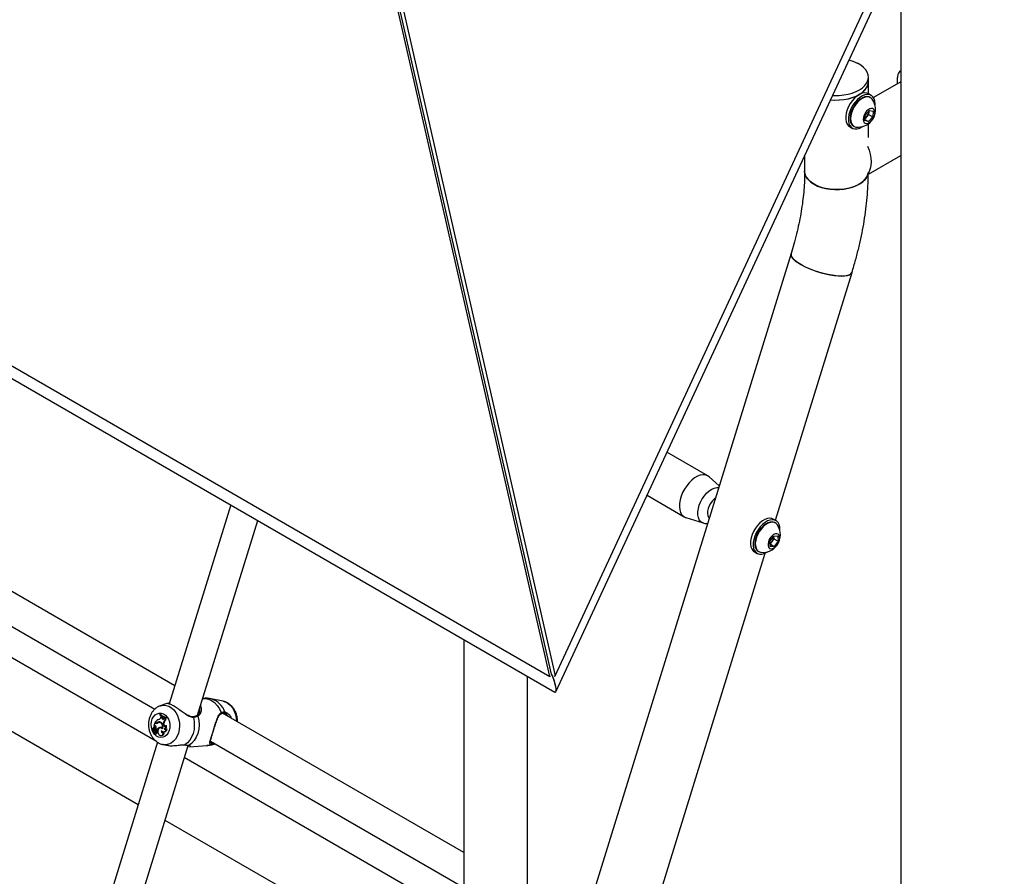
# Model space of a CAD drawing. Units: millimetres. Extents: x 0 to 42, y 0 to 29.8.
# Drawn here: x 34.6 to 35.7, y 24.3 to 25.2 of the extents above; entities that cross this region are included whole.
import ezdxf

# ---------------------------------------------------------------- set-up
doc = ezdxf.new("R2010")
doc.units = ezdxf.units.MM

msp = doc.modelspace()

# ---------------------------------------------------------------- linework, layer by layer
at = {"color": 7, "linetype": 'Continuous', "lineweight": 25}
for p, q in [((35.1728, 24.5531), (34.8142, 26.1258)), ((35.1745, 24.5556), (34.8165, 26.1253)), ((34.8197, 26.1267), (35.1783, 24.554)), ((35.1783, 24.554), (35.7995, 25.8922)), ((35.179, 24.537), (35.8069, 25.8898)), ((33.4672, 25.5244), (35.1781, 24.5367)), ((33.4758, 25.5328), (35.1728, 24.5531)), ((35.5441, 25.3148), (35.5441, 24.2014)), ((35.5097, 25.1822), (35.5097, 25.1871)), ((35.5097, 25.1696), (35.5097, 25.182)), ((35.5441, 25.1821), (35.5152, 25.1654)), ((35.5401, 25.1814), (35.5401, 25.1798)), ((35.5126, 25.1678), (35.5098, 25.1695)), ((35.5119, 25.1654), (35.5114, 25.1657)), ((35.5064, 25.1469), (35.5108, 25.1519)), ((35.5102, 25.1506), (35.51, 25.1477)), ((35.5102, 25.1506), (35.5103, 25.1513)), ((35.5103, 25.1513), (35.5102, 25.1506)), ((35.5108, 25.1519), (35.5149, 25.151)), ((35.5149, 25.151), (35.5145, 25.1452)), ((35.506, 25.1411), (35.5064, 25.1469)), ((35.51, 25.1402), (35.506, 25.1411)), ((35.5061, 25.1424), (35.51, 25.1402)), ((35.5078, 25.1452), (35.5062, 25.1433)), ((35.51, 25.1477), (35.5078, 25.1452)), ((35.51, 25.1477), (35.5145, 25.1452)), ((35.5145, 25.1452), (35.51, 25.1402)), ((35.4898, 25.1348), (35.4926, 25.1332)), ((35.4939, 25.1354), (35.4944, 25.1351)), ((35.5097, 25.1233), (35.5097, 25.1377)), ((35.4423, 25.1042), (35.4423, 25.0875)), ((35.5097, 25.0844), (35.5441, 25.1042)), ((35.5092, 25.0846), (35.5088, 25.0848)), ((35.428, 25.0005), (35.1943, 24.245)), ((35.4113, 24.7184), (35.4924, 24.9805)), ((35.3399, 24.7654), (35.2966, 24.7904)), ((35.3519, 24.7547), (35.3414, 24.7643)), ((34.776, 24.5434), (34.4021, 24.7592)), ((35.2755, 24.7448), (35.3149, 24.7221)), ((34.8351, 24.7347), (34.77, 24.5241)), ((34.3894, 24.7296), (34.7548, 24.5187)), ((35.3166, 24.7214), (35.3349, 24.7155)), ((34.7564, 24.4844), (34.3617, 24.7123)), ((34.7998, 24.5123), (34.8636, 24.7183)), ((35.4119, 24.718), (35.4091, 24.7197)), ((35.4112, 24.7156), (35.4107, 24.7159)), ((35.4053, 24.6961), (35.4093, 24.7016)), ((35.4093, 24.7016), (35.4138, 24.7018)), ((35.4095, 24.7016), (35.4097, 24.6989)), ((35.4095, 24.7016), (35.4095, 24.7016)), ((35.4138, 24.7018), (35.4141, 24.6963)), ((35.4057, 24.6907), (35.4053, 24.6961)), ((35.4057, 24.6934), (35.4055, 24.6933)), ((35.4077, 24.6961), (35.4057, 24.6934)), ((35.4057, 24.6934), (35.4101, 24.6908)), ((35.4101, 24.6908), (35.4057, 24.6907)), ((35.4097, 24.6989), (35.4077, 24.6961)), ((35.4097, 24.6989), (35.4141, 24.6963)), ((35.4141, 24.6963), (35.4101, 24.6908)), ((35.2703, 24.2626), (35.4005, 24.6836)), ((35.3891, 24.685), (35.3919, 24.6834)), ((35.3932, 24.6856), (35.3937, 24.6852)), ((34.3413, 24.6463), (34.7371, 24.4177)), ((35.0816, 24.5924), (35.0816, 24.2388)), ((35.149, 24.2388), (35.149, 24.5535)), ((35.1735, 24.553), (35.1728, 24.5531)), ((35.1774, 24.5536), (35.1783, 24.554)), ((34.7676, 24.5246), (34.7603, 24.522)), ((34.7694, 24.5249), (34.7703, 24.5251)), ((34.8059, 24.53), (34.8053, 24.5299)), ((34.8269, 24.527), (34.8143, 24.5295)), ((34.7601, 24.5131), (34.76, 24.5127)), ((34.7601, 24.5131), (34.7607, 24.5133)), ((34.8017, 24.5156), (34.8018, 24.5161)), ((34.8029, 24.5223), (34.8032, 24.5218)), ((35.0816, 24.3669), (34.8264, 24.5143)), ((34.7546, 24.5041), (34.7536, 24.5009)), ((34.7546, 24.5041), (34.7552, 24.5043)), ((34.7554, 24.5037), (34.7546, 24.5041)), ((34.7554, 24.5043), (34.7549, 24.5046)), ((34.7561, 24.5038), (34.7552, 24.5043)), ((34.7554, 24.5037), (34.7561, 24.5038)), ((34.7563, 24.504), (34.7569, 24.504)), ((34.7574, 24.5043), (34.758, 24.5043)), ((34.7597, 24.5046), (34.7591, 24.5045)), ((34.7602, 24.5045), (34.7608, 24.5046)), ((34.7612, 24.5101), (34.7614, 24.5109)), ((34.7614, 24.5109), (34.7621, 24.511)), ((34.7622, 24.5104), (34.7614, 24.5109)), ((34.7629, 24.5105), (34.7621, 24.511)), ((34.7622, 24.5104), (34.7629, 24.5105)), ((34.7622, 24.5095), (34.7622, 24.5104)), ((34.7622, 24.5095), (34.7629, 24.5095)), ((34.7629, 24.5095), (34.7629, 24.5105)), ((34.7636, 24.5033), (34.7644, 24.5034)), ((34.7636, 24.5027), (34.7636, 24.5033)), ((34.7636, 24.5027), (34.7643, 24.5027)), ((34.7643, 24.5087), (34.7646, 24.5094)), ((34.7643, 24.5027), (34.7644, 24.5034)), ((34.7646, 24.5094), (34.7653, 24.5095)), ((34.7652, 24.5092), (34.7646, 24.5094)), ((34.7652, 24.5092), (34.766, 24.5093)), ((34.766, 24.5093), (34.7653, 24.5095)), ((34.7655, 24.5072), (34.7663, 24.5072)), ((34.7664, 24.5096), (34.7665, 24.51)), ((34.7664, 24.5096), (34.7671, 24.5095)), ((34.7665, 24.51), (34.7672, 24.5101)), ((34.7671, 24.5095), (34.7672, 24.5101)), ((34.7991, 24.5116), (34.7991, 24.5116)), ((34.7532, 24.4956), (34.7523, 24.495)), ((34.7523, 24.495), (34.7529, 24.4949)), ((34.7537, 24.4954), (34.7524, 24.4946)), ((34.753, 24.4944), (34.7536, 24.4944)), ((34.7532, 24.4956), (34.7539, 24.4955)), ((34.7535, 24.4994), (34.7536, 24.4995)), ((34.7535, 24.4972), (34.754, 24.4973)), ((34.7541, 24.5012), (34.7536, 24.5009)), ((34.7536, 24.5009), (34.7539, 24.5009)), ((34.7536, 24.4938), (34.7543, 24.494)), ((34.7544, 24.4956), (34.7538, 24.4955)), ((34.7539, 24.4955), (34.7538, 24.4955)), ((34.7538, 24.4946), (34.7544, 24.4945)), ((34.7541, 24.5012), (34.7548, 24.5011)), ((34.7541, 24.495), (34.7548, 24.495)), ((34.7549, 24.4994), (34.7542, 24.4993)), ((34.7548, 24.5011), (34.7543, 24.5009)), ((34.7544, 24.4961), (34.755, 24.4961)), ((34.7551, 24.4985), (34.7558, 24.4986)), ((34.7556, 24.4926), (34.7562, 24.4925)), ((34.7561, 24.4946), (34.7569, 24.4946)), ((34.7568, 24.4968), (34.7562, 24.4966)), ((34.7563, 24.4974), (34.7569, 24.497)), ((34.7568, 24.4952), (34.7575, 24.4952)), ((34.7569, 24.497), (34.7576, 24.4969)), ((34.7597, 24.4992), (34.7604, 24.4992)), ((34.7609, 24.4988), (34.7602, 24.4987)), ((34.7625, 24.4986), (34.7629, 24.4986)), ((34.764, 24.4947), (34.7647, 24.4946)), ((34.764, 24.494), (34.7647, 24.4943)), ((34.7647, 24.498), (34.7654, 24.4979)), ((34.7663, 24.5012), (34.767, 24.5014)), ((34.767, 24.4974), (34.7677, 24.4977)), ((34.7575, 24.4837), (34.6316, 24.0766)), ((34.7544, 24.492), (34.755, 24.492)), ((34.761, 24.4907), (34.7616, 24.4907)), ((34.8136, 24.4847), (35.0816, 24.33)), ((34.8137, 24.4837), (34.8139, 24.4836)), ((34.8184, 24.4821), (34.8179, 24.4819)), ((34.8179, 24.4819), (34.8183, 24.482)), ((34.6621, 24.0671), (34.79, 24.4803)), ((34.7633, 24.4812), (34.7672, 24.4805)), ((34.7906, 24.4788), (34.7895, 24.479)), ((34.7913, 24.4787), (34.8096, 24.4801)), ((35.0816, 24.2967), (34.7859, 24.4674)), ((34.7655, 24.4013), (35.0364, 24.245))]:
    msp.add_line(p, q, dxfattribs=at)
at = {"color": 8, "linetype": 'Continuous', "lineweight": 25}
for p, q in [((34.8288, 24.5157), (34.8315, 24.5144)), ((34.8145, 24.4833), (34.8147, 24.4832))]:
    msp.add_line(p, q, dxfattribs=at)
at = {"color": 7, "linetype": 'Continuous', "lineweight": 25, "flags": 128}
for points in [[(35.4718, 25.1678), (35.4738, 25.1677), (35.4787, 25.1678), (35.4836, 25.1682), (35.4883, 25.169), (35.4927, 25.1703), (35.4968, 25.1718), (35.5004, 25.1738), (35.5035, 25.1759), (35.5061, 25.1784), (35.508, 25.181), (35.5092, 25.1838), (35.5097, 25.1866), (35.5095, 25.1894), (35.5085, 25.1922), (35.5069, 25.1949), (35.5046, 25.1974), (35.5017, 25.1997), (35.4983, 25.2017)], [(35.4697, 25.1631), (35.4738, 25.1628), (35.4787, 25.1629), (35.4836, 25.1633), (35.4883, 25.1641), (35.4927, 25.1654), (35.4968, 25.1669), (35.5004, 25.1689), (35.5035, 25.171), (35.5061, 25.1735), (35.508, 25.1761), (35.5092, 25.1789), (35.5097, 25.1817), (35.5097, 25.1822)], [(35.4697, 25.1631), (35.4741, 25.1628), (35.4791, 25.1629), (35.4839, 25.1633), (35.4886, 25.1642), (35.493, 25.1655), (35.4971, 25.1671), (35.5007, 25.169), (35.5038, 25.1712), (35.5062, 25.1737), (35.5081, 25.1763), (35.5092, 25.1791), (35.5097, 25.1819), (35.5097, 25.1822)], [(35.5098, 25.1695), (35.5081, 25.1702), (35.5057, 25.1704), (35.5032, 25.17), (35.5005, 25.1689), (35.4979, 25.1672), (35.4952, 25.165), (35.4928, 25.1623), (35.4906, 25.1592)], [(35.4906, 25.1592), (35.4887, 25.1559), (35.4873, 25.1524), (35.4863, 25.149), (35.4857, 25.1456), (35.4857, 25.1425), (35.4862, 25.1398), (35.4872, 25.1375), (35.4887, 25.1357), (35.4898, 25.1348)], [(35.5114, 25.1657), (35.5103, 25.1662), (35.5082, 25.1665), (35.5059, 25.1662), (35.5034, 25.1652), (35.5009, 25.1637), (35.4985, 25.1616), (35.4962, 25.159), (35.4942, 25.1562), (35.4926, 25.153), (35.4913, 25.1498), (35.4906, 25.1466), (35.4903, 25.1436), (35.4905, 25.1408), (35.4912, 25.1385), (35.4924, 25.1366), (35.4939, 25.1354)], [(35.5138, 25.1637), (35.5127, 25.1649), (35.5109, 25.1659), (35.5088, 25.1662), (35.5064, 25.1659), (35.504, 25.1649), (35.5015, 25.1634), (35.499, 25.1613), (35.4968, 25.1587), (35.4948, 25.1558), (35.4931, 25.1527), (35.4919, 25.1495), (35.4911, 25.1463), (35.4908, 25.1433), (35.491, 25.1405), (35.4918, 25.1382), (35.4929, 25.1363), (35.4945, 25.135), (35.4965, 25.1343), (35.4969, 25.1343)], [(35.5168, 25.1576), (35.5168, 25.1586), (35.5165, 25.1616), (35.5158, 25.1641), (35.5146, 25.1662), (35.5129, 25.1677), (35.5109, 25.1686), (35.5086, 25.1688), (35.506, 25.1683), (35.5034, 25.1673), (35.5007, 25.1656), (35.4981, 25.1633), (35.4956, 25.1606), (35.4934, 25.1576)], [(35.4934, 25.1576), (35.4916, 25.1543), (35.4901, 25.1508), (35.4891, 25.1474), (35.4886, 25.144), (35.4886, 25.1409), (35.4891, 25.1381), (35.4901, 25.1358), (35.4915, 25.134), (35.4934, 25.1329), (35.4955, 25.1323), (35.498, 25.1324), (35.5006, 25.1332), (35.5033, 25.1346), (35.5036, 25.1348)], [(35.5131, 25.1411), (35.5145, 25.1431), (35.5157, 25.1453), (35.5164, 25.1476), (35.5166, 25.1497), (35.5163, 25.1516), (35.5156, 25.153), (35.5144, 25.1538), (35.5129, 25.154), (35.5112, 25.1536), (35.5095, 25.1525), (35.5078, 25.151), (35.5063, 25.149), (35.5052, 25.1468), (35.5045, 25.1445), (35.5042, 25.1424), (35.5045, 25.1405), (35.5053, 25.1391), (35.5064, 25.1383), (35.5079, 25.1381), (35.5096, 25.1385), (35.5114, 25.1395), (35.5131, 25.1411)], [(35.5088, 25.1142), (35.5104, 25.1099), (35.5115, 25.1056), (35.5122, 25.1014), (35.5125, 25.0974), (35.5122, 25.0937), (35.5115, 25.0903), (35.5104, 25.0873), (35.5088, 25.0848)], [(35.4423, 25.0876), (35.4423, 25.0865), (35.443, 25.0837), (35.4443, 25.0809), (35.4463, 25.0783), (35.4489, 25.0759), (35.4522, 25.0738)], [(35.5093, 25.0846), (35.5087, 25.083), (35.5072, 25.0803), (35.5051, 25.0777), (35.5023, 25.0754), (35.4989, 25.0733), (35.4951, 25.0715), (35.4908, 25.0701), (35.4863, 25.069), (35.4815, 25.0684), (35.4766, 25.0681), (35.4717, 25.0683), (35.4669, 25.0688), (35.4622, 25.0698), (35.4579, 25.0711), (35.454, 25.0728), (35.4505, 25.0748), (35.4476, 25.0771), (35.4452, 25.0796), (35.4435, 25.0823), (35.4426, 25.0851), (35.4423, 25.0875)], [(35.4522, 25.0738), (35.4559, 25.0719), (35.46, 25.0704), (35.4645, 25.0693), (35.4693, 25.0685), (35.4741, 25.0681), (35.4791, 25.0682), (35.4839, 25.0686), (35.4886, 25.0695), (35.493, 25.0708), (35.4971, 25.0724), (35.5007, 25.0743), (35.5038, 25.0765), (35.5062, 25.079), (35.5081, 25.0816), (35.5092, 25.0844), (35.5093, 25.0846)], [(35.4924, 24.9805), (35.4919, 24.9796), (35.4906, 24.9785), (35.4887, 24.9776), (35.4862, 24.977), (35.4832, 24.9767), (35.4796, 24.9767), (35.4757, 24.9769), (35.4714, 24.9775), (35.4668, 24.9784), (35.4621, 24.9795), (35.4574, 24.9808), (35.4528, 24.9823), (35.4483, 24.984), (35.444, 24.9859), (35.4401, 24.9879), (35.4366, 24.9899), (35.4336, 24.9919), (35.4312, 24.9939), (35.4294, 24.9958), (35.4283, 24.9976), (35.4278, 24.9993), (35.428, 25.0004)], [(35.428, 25.0005), (35.4279, 25), (35.428, 24.9985), (35.4288, 24.9967), (35.4303, 24.9948), (35.4324, 24.9929), (35.4351, 24.9909), (35.4383, 24.9889)], [(35.4383, 24.9889), (35.442, 24.9869), (35.4461, 24.985), (35.4505, 24.9832), (35.4551, 24.9815), (35.4598, 24.9801), (35.4645, 24.9789), (35.4691, 24.9779), (35.4735, 24.9772), (35.4777, 24.9768), (35.4815, 24.9766), (35.4848, 24.9768), (35.4876, 24.9773), (35.4898, 24.978), (35.4913, 24.979), (35.4923, 24.9803), (35.4924, 24.9805)], [(35.3414, 24.7643), (35.3396, 24.7655), (35.3373, 24.7664), (35.3347, 24.7665), (35.3319, 24.7661), (35.3289, 24.7649), (35.3259, 24.7632), (35.323, 24.7609), (35.3201, 24.7581), (35.3175, 24.7549), (35.3152, 24.7514), (35.3132, 24.7477), (35.3116, 24.7438), (35.3105, 24.74), (35.3099, 24.7362), (35.3098, 24.7327), (35.3101, 24.7295), (35.311, 24.7267), (35.3124, 24.7243), (35.3141, 24.7226), (35.3163, 24.7214), (35.3166, 24.7214)], [(35.4091, 24.7197), (35.4077, 24.7203), (35.4054, 24.7206), (35.4029, 24.7203), (35.4003, 24.7193), (35.3976, 24.7177), (35.3949, 24.7155), (35.3925, 24.7129), (35.3902, 24.7099), (35.3883, 24.7066)], [(35.4107, 24.7159), (35.4101, 24.7162), (35.408, 24.7167), (35.4057, 24.7165), (35.4033, 24.7157), (35.4008, 24.7143), (35.3983, 24.7123), (35.396, 24.7098), (35.3939, 24.707), (35.3922, 24.7039), (35.3909, 24.7007), (35.39, 24.6975), (35.3896, 24.6944), (35.3897, 24.6916), (35.3903, 24.6891), (35.3914, 24.6871), (35.3929, 24.6857), (35.3932, 24.6856)], [(35.4131, 24.7138), (35.4123, 24.7148), (35.4106, 24.7159), (35.4085, 24.7164), (35.4062, 24.7162), (35.4038, 24.7154), (35.4013, 24.7139), (35.3988, 24.712), (35.3965, 24.7095), (35.3945, 24.7067), (35.3927, 24.7036), (35.3914, 24.7004), (35.3905, 24.6972), (35.3901, 24.6941), (35.3902, 24.6912), (35.3909, 24.6888), (35.3919, 24.6868), (35.3935, 24.6854), (35.3954, 24.6846), (35.3962, 24.6845)], [(35.4161, 24.7077), (35.4161, 24.7083), (35.4159, 24.7113), (35.4152, 24.7139), (35.4141, 24.7161), (35.4125, 24.7177), (35.4105, 24.7186), (35.4083, 24.719), (35.4057, 24.7186), (35.4031, 24.7177), (35.4004, 24.7161), (35.3978, 24.7139), (35.3953, 24.7113), (35.3931, 24.7083), (35.3911, 24.705)], [(35.3883, 24.7066), (35.3868, 24.7032), (35.3857, 24.6997), (35.3851, 24.6964), (35.385, 24.6932), (35.3854, 24.6904), (35.3863, 24.688), (35.3877, 24.6861), (35.3891, 24.685)], [(35.3911, 24.705), (35.3896, 24.7016), (35.3885, 24.6981), (35.3879, 24.6947), (35.3878, 24.6916), (35.3882, 24.6887), (35.3892, 24.6863), (35.3905, 24.6845), (35.3923, 24.6832), (35.3945, 24.6825), (35.3969, 24.6825), (35.3995, 24.6832), (35.4021, 24.6845), (35.4029, 24.685)], [(35.4132, 24.6924), (35.4145, 24.6945), (35.4154, 24.6968), (35.4159, 24.699), (35.4158, 24.701), (35.4153, 24.7026), (35.4143, 24.7037), (35.4129, 24.7042), (35.4113, 24.704), (35.4095, 24.7032), (35.4078, 24.7019), (35.4062, 24.7001), (35.4049, 24.698), (35.404, 24.6957), (35.4036, 24.6935), (35.4036, 24.6915), (35.4042, 24.6898), (35.4052, 24.6887), (35.4065, 24.6883), (35.4082, 24.6884), (35.4099, 24.6892), (35.4116, 24.6905), (35.4132, 24.6924)], [(34.7618, 24.5043), (34.7616, 24.5044), (34.7608, 24.5046)], [(34.7622, 24.5095), (34.7622, 24.509), (34.7624, 24.5085), (34.7627, 24.5082), (34.7631, 24.508), (34.7634, 24.5079), (34.7638, 24.508), (34.7641, 24.5083), (34.7643, 24.5087)], [(34.7636, 24.5027), (34.7637, 24.502), (34.7639, 24.5015), (34.7642, 24.501), (34.7646, 24.5007), (34.7651, 24.5005), (34.7655, 24.5006), (34.766, 24.5008), (34.7663, 24.5012)], [(34.7955, 24.5098), (34.7963, 24.5056), (34.7965, 24.5012), (34.7962, 24.497), (34.7952, 24.4929), (34.7937, 24.4891), (34.7917, 24.4857), (34.7893, 24.4829), (34.7865, 24.4807)], [(34.8003, 24.5111), (34.8012, 24.5066), (34.8015, 24.5019), (34.8012, 24.4973), (34.8002, 24.4929), (34.7986, 24.4889), (34.7964, 24.4854), (34.7937, 24.4824), (34.7907, 24.4802)], [(34.7536, 24.4938), (34.7535, 24.4934), (34.7535, 24.4929), (34.7537, 24.4925), (34.754, 24.4921), (34.7543, 24.492), (34.7547, 24.4921), (34.755, 24.4923), (34.7552, 24.4927)], [(34.7551, 24.4985), (34.7549, 24.4989), (34.7547, 24.4992), (34.7544, 24.4993), (34.7541, 24.4992), (34.7538, 24.499), (34.7537, 24.4987), (34.7536, 24.4982), (34.7537, 24.4979)], [(34.7542, 24.4995), (34.7541, 24.4992), (34.754, 24.4992)], [(34.7543, 24.494), (34.7545, 24.4939), (34.7547, 24.4938)], [(34.755, 24.5013), (34.755, 24.5013), (34.7548, 24.5011)], [(34.7552, 24.4927), (34.7555, 24.4926), (34.7558, 24.4926), (34.7561, 24.4928), (34.7563, 24.4931), (34.7564, 24.4935), (34.7564, 24.4939), (34.7563, 24.4943), (34.7561, 24.4946)], [(34.7568, 24.4952), (34.7569, 24.4955), (34.757, 24.4958), (34.7569, 24.4961), (34.7568, 24.4964), (34.7566, 24.4966), (34.7563, 24.4967), (34.7561, 24.4966), (34.7559, 24.4964)], [(34.7626, 24.4979), (34.7616, 24.4985), (34.7606, 24.4987), (34.7596, 24.4984), (34.7587, 24.4977), (34.7581, 24.4966), (34.7579, 24.4952), (34.758, 24.4939), (34.7585, 24.4926)], [(34.7585, 24.4926), (34.7591, 24.4917), (34.7599, 24.491), (34.7608, 24.4907), (34.7617, 24.4908), (34.7625, 24.4912), (34.7632, 24.4919), (34.7637, 24.4929), (34.764, 24.494)], [(34.7617, 24.4961), (34.7616, 24.4956), (34.7617, 24.4949), (34.7619, 24.4944), (34.7622, 24.4939), (34.7627, 24.4936), (34.7631, 24.4936), (34.7636, 24.4937), (34.764, 24.494)], [(34.7617, 24.4961), (34.7623, 24.4954), (34.7631, 24.4949), (34.7639, 24.4947), (34.7647, 24.4947), (34.7655, 24.4951), (34.7661, 24.4957), (34.7666, 24.4965), (34.767, 24.4974)]]:
    msp.add_lwpolyline(points, dxfattribs=at)
at = {"color": 8, "linetype": 'Continuous', "lineweight": 25, "flags": 128}
for points in [[(35.3349, 24.7155), (35.334, 24.7158), (35.3322, 24.7171), (35.3307, 24.719), (35.3298, 24.7213), (35.3293, 24.7241), (35.3293, 24.7273), (35.3298, 24.7307), (35.3307, 24.7342), (35.3322, 24.7377), (35.334, 24.741), (35.3362, 24.7442), (35.3386, 24.747), (35.3412, 24.7494), (35.344, 24.7512), (35.3467, 24.7525), (35.3493, 24.7532), (35.3515, 24.7532)], [(35.3479, 24.7417), (35.3465, 24.7406), (35.3445, 24.7386), (35.3427, 24.7362), (35.3413, 24.7336), (35.3402, 24.7308), (35.3396, 24.7281), (35.3395, 24.7256), (35.3398, 24.7234), (35.3407, 24.7216), (35.3414, 24.7207)], [(34.8059, 24.53), (34.8079, 24.53), (34.8114, 24.5293), (34.8148, 24.5278), (34.818, 24.5256), (34.8208, 24.5226), (34.8231, 24.519), (34.8249, 24.5149)], [(34.8269, 24.527), (34.8297, 24.5261), (34.8324, 24.5245), (34.8349, 24.5223), (34.8371, 24.5196), (34.8388, 24.5164), (34.8401, 24.5129), (34.8409, 24.5091), (34.8411, 24.5058)], [(34.7526, 24.4947), (34.7518, 24.4965), (34.7511, 24.4994), (34.7509, 24.5025), (34.7512, 24.5054), (34.7521, 24.5082), (34.7534, 24.5106), (34.7551, 24.5125), (34.7571, 24.5138), (34.7593, 24.5144), (34.7616, 24.5144), (34.7639, 24.5137), (34.766, 24.5123), (34.7678, 24.5103), (34.7692, 24.5079), (34.7702, 24.5051), (34.7706, 24.5021), (34.7705, 24.4991), (34.77, 24.4962), (34.77, 24.4962)], [(34.7603, 24.522), (34.7608, 24.5222), (34.7637, 24.5227), (34.7667, 24.5225), (34.7695, 24.5216), (34.7723, 24.52), (34.7747, 24.5178), (34.7769, 24.5151), (34.7786, 24.5119), (34.7799, 24.5084), (34.7807, 24.5046), (34.7809, 24.5008), (34.7806, 24.497), (34.7798, 24.4933)], [(34.7535, 24.4931), (34.753, 24.4939), (34.7527, 24.4944)], [(34.77, 24.4962), (34.7689, 24.4936), (34.7673, 24.4915), (34.7654, 24.4898), (34.7633, 24.4888), (34.761, 24.4885), (34.7587, 24.4889), (34.7566, 24.49), (34.7546, 24.4917), (34.7543, 24.492)], [(34.7798, 24.4933), (34.7785, 24.49), (34.7767, 24.487), (34.7745, 24.4846), (34.772, 24.4827), (34.7692, 24.4815), (34.7664, 24.481), (34.7634, 24.4812), (34.7633, 24.4812)], [(34.8146, 24.4814), (34.8112, 24.4803), (34.8096, 24.4801)]]:
    msp.add_lwpolyline(points, dxfattribs=at)
at = {"color": 7, "linetype": 'Continuous', "lineweight": 25}
for centre, radius, start, end in [((35.479, 25.1629), 0.0433, 63.5779, 76.5127), ((35.4989, 25.1527), 0.0185, 318.3821, 36.2461), ((35.5008, 25.1516), 0.00954, 317.9232, 354.1751), ((35.4989, 25.1527), 0.0185, 263.7592, 318.3821), ((35.5022, 25.1501), 0.00751, 302.4241, 319.0946), ((35.3982, 24.7029), 0.0185, 323.9056, 36.2461), ((35.4007, 24.7015), 0.00879, 322.3993, 0.7403), ((35.3982, 24.7029), 0.0185, 263.7592, 323.9056), ((35.401, 24.7008), 0.00817, 302.709, 324.8064), ((34.7682, 24.5216), 0.0117, 226.3095, 261.6504), ((34.7688, 24.5216), 0.0117, 225.8817, 262.1351), ((34.8279, 24.5153), 0.000963, 251.5087, 25.628), ((34.7622, 24.4996), 0.00881, 111.5443, 145.3844), ((34.7564, 24.5059), 0.00187, 238.8094, 301.9924), ((34.7564, 24.5054), 0.00205, 238.901, 307.7886), ((34.7571, 24.5056), 0.00208, 239.3863, 267.0004), ((34.757, 24.5059), 0.00191, 266.8686, 302.3506), ((34.7595, 24.5022), 0.00301, 68.8632, 134.9336), ((34.7597, 24.5014), 0.0031, 80.7149, 130.0948), ((34.7602, 24.5021), 0.00305, 93.8467, 134.5102), ((34.7582, 24.5108), 0.00312, 284.6465, 346.5834), ((34.7603, 24.5017), 0.00303, 80.202, 101.9921), ((34.768, 24.5211), 0.0116, 226.1609, 261.8893), ((34.7589, 24.5006), 0.00409, 331.0849, 71.2735), ((34.7586, 24.5006), 0.00484, 325.9644, 65.5524), ((34.7643, 24.5093), 0.00137, 172.0532, 252.488), ((34.7684, 24.5034), 0.0047, 127.0702, 180.7799), ((34.7662, 24.5024), 0.00183, 171.8413, 256.777), ((34.7689, 24.5035), 0.00457, 125.6055, 180.9561), ((34.7676, 24.5085), 0.00247, 163.0969, 212.3037), ((34.7682, 24.5085), 0.00234, 160.3674, 215.0928), ((34.7513, 24.4963), 0.00161, 309.6563, 20.1029), ((34.7523, 24.495), 0.0000244, 134.6049, 263.0111), ((34.7531, 24.4961), 0.00167, 246.2602, 294.4105), ((34.7524, 24.4946), 0.0000484, 124.1092, 232.0958), ((34.7545, 24.4978), 0.00195, 120.2855, 209.1672), ((34.7552, 24.4983), 0.00207, 146.9615, 211.4753), ((34.7525, 24.4965), 0.00122, 308.3016, 36.948), ((34.7542, 24.495), 0.00128, 245.7888, 1.1352), ((34.7537, 24.4961), 0.00171, 266.6903, 294.5605), ((34.7498, 24.4954), 0.00464, 9.0186, 31.5891), ((34.7538, 24.4951), 0.000336, 333.5313, 95.8463), ((34.7535, 24.4951), 0.000638, 298.0967, 345.7213), ((34.7533, 24.4964), 0.00105, 303.6222, 347.4373), ((34.7547, 24.5003), 0.00103, 21.4505, 125.0808), ((34.7541, 24.4995), 0.0000835, 327.4427, 83.5912), ((34.7528, 24.4979), 0.00237, 311.6082, 14.289), ((34.7544, 24.4952), 0.00043, 334.5076, 88.7701), ((34.7541, 24.4952), 0.000713, 298.0434, 345.6941), ((34.7549, 24.4985), 0.000867, 2.6382, 94.9444), ((34.7535, 24.498), 0.00242, 308.5421, 14.6784), ((34.755, 24.4928), 0.000884, 270.2504, 342.0479), ((34.7591, 24.4947), 0.00369, 152.0587, 174.669), ((34.7511, 24.4982), 0.00523, 351.3513, 29.2227), ((34.7556, 24.4958), 0.00134, 292.4469, 331.0003), ((34.756, 24.4938), 0.00126, 283.1127, 42.8373), ((34.7568, 24.4959), 0.000928, 314.0637, 89.221), ((34.7614, 24.4943), 0.00518, 108.5293, 148.8255), ((34.7562, 24.4959), 0.00145, 297.995, 330.4071), ((34.762, 24.4943), 0.00513, 108.5576, 149.3694), ((34.7606, 24.4966), 0.00273, 47.8198, 109.3057), ((34.7613, 24.4968), 0.0025, 86.6247, 110.5188), ((34.7614, 24.4964), 0.00245, 52.4275, 101.2342), ((34.7613, 24.494), 0.00337, 275.1898, 5.0877), ((34.7639, 24.4953), 0.0016, 174.3816, 258.6686), ((34.7639, 24.5004), 0.00251, 286.7995, 19.5913), ((34.766, 24.4984), 0.00138, 198.5099, 315.4287), ((34.7645, 24.4978), 0.00319, 272.1325, 358.541), ((34.7645, 24.5004), 0.00268, 290.7117, 21.7332), ((34.7668, 24.4986), 0.00151, 207.2682, 260.8214), ((34.8142, 24.4823), 0.00104, 292.4659, 59.4277)]:
    msp.add_arc(centre, radius, start, end, dxfattribs=at)
at = {"color": 8, "linetype": 'Continuous', "lineweight": 25}
for centre, radius, start, end in [((34.7698, 24.5242), 0.000762, 56.4635, 119.6187), ((34.809, 24.5094), 0.0207, 17.5507, 75.1364), ((34.8242, 24.5144), 0.000898, 305.7359, 36.6824), ((34.7948, 24.5098), 0.000721, 359.4159, 83.3794), ((34.7994, 24.5108), 0.000922, 19.3521, 110.8186)]:
    msp.add_arc(centre, radius, start, end, dxfattribs=at)
at = {"color": 7, "linetype": 'Continuous', "lineweight": 25}
for start_param, end_param in [(2.924319, 5.448242), (3.709798, 5.448242), (2.924319, 3.709798)]:
    msp.add_ellipse((35.1752, 24.5477), major_axis=(-0.0035, 0.011), ratio=0.201938, start_param=start_param, end_param=end_param, dxfattribs=at)
for points, knots in [([(35.5441, 25.1938), (35.544, 25.1938), (35.5432, 25.1937), (35.5421, 25.1925), (35.5409, 25.1899), (35.5402, 25.1862), (35.5401, 25.1831), (35.5401, 25.1814)], [0, 0, 0, 0, 0.017072, 0.264587, 0.503781, 0.745429, 1, 1, 1, 1]), ([(35.4423, 25.0875), (35.4423, 25.0859), (35.4422, 25.0812), (35.4419, 25.073), (35.4411, 25.0631), (35.4399, 25.053), (35.4383, 25.0426), (35.4362, 25.032), (35.4338, 25.0212), (35.431, 25.0107), (35.4289, 25.0037), (35.428, 25.0005)], [0, 0, 0, 0, 0.061675, 0.179771, 0.298052, 0.41654, 0.535247, 0.654177, 0.773326, 0.892684, 1, 1, 1, 1]), ([(35.4924, 24.9805), (35.493, 24.9828), (35.495, 24.9893), (35.498, 25.0001), (35.501, 25.0128), (35.5037, 25.0254), (35.5058, 25.038), (35.5075, 25.0505), (35.5087, 25.0628), (35.5095, 25.0742), (35.5096, 25.0813), (35.5096, 25.0844)], [0, 0, 0, 0, 0.0637, 0.183509, 0.303461, 0.423577, 0.543865, 0.664329, 0.784968, 0.90577, 1, 1, 1, 1]), ([(35.335, 24.7156), (35.3355, 24.7154), (35.3369, 24.7149), (35.3385, 24.7148), (35.3395, 24.7149), (35.3397, 24.7149)], [0, 0, 0, 0, 0.3486171, 0.9140129, 1, 1, 1, 1]), ([(34.7867, 24.5135), (34.7853, 24.5146), (34.7823, 24.5167), (34.7777, 24.5201), (34.7735, 24.5227), (34.7702, 24.5242), (34.768, 24.5246), (34.7677, 24.5246), (34.7676, 24.5245)], [0, 0, 0, 0, 0.162512, 0.341745, 0.522917, 0.684717, 0.851446, 1, 1, 1, 1]), ([(34.7696, 24.525), (34.7693, 24.5249), (34.7685, 24.5246), (34.7681, 24.5246), (34.7678, 24.5246), (34.7679, 24.5246), (34.7679, 24.5246)], [0, 0, 0, 0, 0.350398, 0.763338, 0.997933, 1, 1, 1, 1]), ([(34.8143, 24.5294), (34.8138, 24.5295), (34.8117, 24.53), (34.8089, 24.5302), (34.8066, 24.53), (34.8059, 24.5299)], [0, 0, 0, 0, 0.202857, 0.74376, 1, 1, 1, 1]), ([(34.8422, 24.5052), (34.8422, 24.5061), (34.8422, 24.5083), (34.8416, 24.5117), (34.8404, 24.5153), (34.8387, 24.5185), (34.8366, 24.5214), (34.834, 24.5239), (34.831, 24.5257), (34.8286, 24.5267), (34.8272, 24.5269), (34.8269, 24.5269)], [0, 0, 0, 0, 0.096164, 0.219963, 0.344602, 0.470083, 0.596017, 0.721475, 0.845125, 0.965826, 1, 1, 1, 1]), ([(34.7603, 24.522), (34.7602, 24.5219), (34.7591, 24.5217), (34.7572, 24.5206), (34.7547, 24.5187), (34.7525, 24.5163), (34.7507, 24.5135), (34.7493, 24.5104), (34.7484, 24.5069), (34.748, 24.5033), (34.7481, 24.4996), (34.7488, 24.4959), (34.7501, 24.4924), (34.7518, 24.4892), (34.7541, 24.4864), (34.7567, 24.484), (34.7597, 24.4823), (34.762, 24.4814), (34.7632, 24.4813), (34.7633, 24.4813)], [0, 0, 0, 0, 0.004416, 0.06554, 0.126954, 0.189278, 0.252882, 0.317806, 0.383809, 0.450558, 0.517816, 0.585506, 0.65366, 0.722259, 0.791048, 0.859472, 0.926797, 0.992447, 1, 1, 1, 1]), ([(34.7949, 24.5106), (34.7945, 24.5106), (34.7934, 24.5106), (34.7915, 24.5112), (34.7892, 24.5123), (34.7876, 24.5133), (34.7869, 24.5138)], [0, 0, 0, 0, 0.17028, 0.433485, 0.710286, 1, 1, 1, 1]), ([(34.8019, 24.516), (34.8019, 24.5157), (34.8017, 24.5146), (34.8008, 24.5131), (34.7998, 24.512), (34.7992, 24.5117), (34.799, 24.5117)], [0, 0, 0, 0, 0.180255, 0.58864, 0.917168, 1, 1, 1, 1]), ([(34.8146, 24.4814), (34.8142, 24.4814), (34.8135, 24.4816), (34.8129, 24.4823), (34.8129, 24.4837), (34.8135, 24.486), (34.8144, 24.4888), (34.8156, 24.4927), (34.8171, 24.4976), (34.8187, 24.5027), (34.8204, 24.5078), (34.8221, 24.5123), (34.824, 24.5141), (34.8249, 24.5149)], [0, 0, 0, 0, 0.057259, 0.116726, 0.233233, 0.301943, 0.373178, 0.471685, 0.570572, 0.665313, 0.769186, 0.892207, 1, 1, 1, 1]), ([(34.8174, 24.4978), (34.8176, 24.4984), (34.8181, 24.5), (34.8189, 24.5026), (34.8199, 24.5054), (34.8209, 24.5082), (34.822, 24.5105), (34.8232, 24.5123), (34.8241, 24.5134), (34.8247, 24.5136), (34.8248, 24.5136)], [0, 0, 0, 0, 0.088142, 0.228393, 0.375686, 0.529203, 0.689005, 0.830251, 0.977154, 1, 1, 1, 1]), ([(34.8247, 24.5136), (34.8248, 24.5137), (34.8254, 24.5141), (34.8265, 24.5143), (34.8276, 24.5145), (34.8281, 24.5142), (34.8281, 24.5142)], [0, 0, 0, 0, 0.0696273, 0.5210958, 0.9864494, 1, 1, 1, 1]), ([(34.8249, 24.5149), (34.826, 24.5154), (34.8273, 24.5159), (34.8285, 24.5157), (34.8288, 24.5157)], [0, 0, 0, 0, 0.832421, 1, 1, 1, 1]), ([(34.8331, 24.5104), (34.8322, 24.5114), (34.8306, 24.5132), (34.8286, 24.5142), (34.8277, 24.5143), (34.8276, 24.5144)], [0, 0, 0, 0, 0.492632, 0.91718, 1, 1, 1, 1]), ([(34.8315, 24.5144), (34.8315, 24.5144), (34.8316, 24.5143), (34.8327, 24.5135), (34.8345, 24.5119), (34.8355, 24.5096), (34.8359, 24.5088)], [0, 0, 0, 0, 0.036455, 0.050509, 0.624715, 1, 1, 1, 1]), ([(34.799, 24.5116), (34.799, 24.5116), (34.7983, 24.5112), (34.797, 24.5107), (34.7955, 24.5106), (34.7949, 24.5106)], [0, 0, 0, 0, 0.075851, 0.587598, 1, 1, 1, 1]), ([(34.8003, 24.5111), (34.7991, 24.5106), (34.7976, 24.5099), (34.7958, 24.5099), (34.7955, 24.5098)], [0, 0, 0, 0, 0.832421, 1, 1, 1, 1]), ([(34.7523, 24.495), (34.7523, 24.495), (34.7524, 24.495), (34.7526, 24.495), (34.7527, 24.495), (34.7529, 24.4949), (34.7529, 24.4949)], [0, 0, 0, 0, 0.046197, 0.230987, 0.970148, 1, 1, 1, 1]), ([(34.7536, 24.4995), (34.7536, 24.4995), (34.7536, 24.4995), (34.7536, 24.4995), (34.7536, 24.4995), (34.7538, 24.4995), (34.754, 24.4996), (34.7541, 24.4996)], [0, 0, 0, 0, 0.002967, 0.014837, 0.062318, 0.252237, 1, 1, 1, 1]), ([(34.7536, 24.4995), (34.7536, 24.4995), (34.7536, 24.4995), (34.7536, 24.4995), (34.7536, 24.4995), (34.7538, 24.4995), (34.754, 24.4995), (34.7542, 24.4995)], [0, 0, 0, 0, 0.002967, 0.014837, 0.062317, 0.252231, 1, 1, 1, 1]), ([(34.7539, 24.5009), (34.7539, 24.5009), (34.7539, 24.5009), (34.754, 24.5009), (34.7542, 24.5009), (34.7542, 24.5009), (34.7543, 24.5009)], [0, 0, 0, 0, 0.073447, 0.5, 0.75, 1, 1, 1, 1]), ([(34.8137, 24.4835), (34.8136, 24.4835), (34.8136, 24.4835), (34.8135, 24.484), (34.8136, 24.485), (34.814, 24.4866), (34.8146, 24.4887), (34.8153, 24.4911), (34.8162, 24.4939), (34.8169, 24.4961), (34.8173, 24.4974), (34.8174, 24.4978)], [0, 0, 0, 0, 0.091974, 0.208859, 0.330786, 0.455681, 0.586745, 0.714515, 0.837394, 0.956071, 1, 1, 1, 1]), ([(34.8096, 24.4802), (34.8104, 24.4803), (34.8126, 24.4804), (34.8155, 24.481), (34.8176, 24.4818), (34.8182, 24.4821)], [0, 0, 0, 0, 0.262189, 0.7586, 1, 1, 1, 1]), ([(34.8184, 24.4821), (34.8172, 24.4817), (34.8157, 24.4813), (34.8147, 24.4814), (34.8146, 24.4814)], [0, 0, 0, 0, 0.832274, 1, 1, 1, 1]), ([(34.8147, 24.4832), (34.8148, 24.4832), (34.8152, 24.4832), (34.8156, 24.4833), (34.8159, 24.4834)], [0, 0, 0, 0, 0.454409, 1, 1, 1, 1]), ([(34.7673, 24.4805), (34.7675, 24.4805), (34.7693, 24.4799), (34.7736, 24.4799), (34.7791, 24.4804), (34.7837, 24.4809), (34.7857, 24.4808), (34.7865, 24.4807)], [0, 0, 0, 0, 0.042577, 0.309707, 0.617557, 0.857845, 1, 1, 1, 1]), ([(34.7865, 24.4807), (34.7879, 24.4806), (34.7895, 24.4804), (34.7905, 24.4802), (34.7907, 24.4802)], [0, 0, 0, 0, 0.8322736, 1, 1, 1, 1]), ([(34.7902, 24.4801), (34.7904, 24.4801), (34.7908, 24.4801), (34.7911, 24.4799), (34.7911, 24.4799), (34.7911, 24.4799)], [0, 0, 0, 0, 0.19406, 0.748012, 1, 1, 1, 1]), ([(34.7918, 24.479), (34.7918, 24.4789), (34.7918, 24.4788), (34.7914, 24.4788), (34.7913, 24.4788)], [0, 0, 0, 0, 0.561397, 1, 1, 1, 1])]:
    msp.add_open_spline(points, degree=3, knots=knots, dxfattribs=at)
at = {"color": 8, "linetype": 'Continuous', "lineweight": 25}
for points, knots in [([(34.7955, 24.5098), (34.7942, 24.51), (34.7929, 24.5101), (34.7902, 24.5113), (34.7885, 24.5122), (34.787, 24.5134), (34.7867, 24.5135)], [0, 0, 0, 0, 0.4497076, 0.4610049, 0.9225695, 1, 1, 1, 1]), ([(34.8032, 24.5218), (34.8035, 24.5206), (34.8042, 24.5179), (34.8031, 24.5137), (34.8012, 24.5119), (34.8003, 24.5111)], [0, 0, 0, 0, 0.310358, 0.677929, 1, 1, 1, 1]), ([(34.8018, 24.5161), (34.802, 24.5166), (34.8025, 24.5177), (34.8022, 24.5189), (34.8021, 24.5195)], [0, 0, 0, 0, 0.492932, 1, 1, 1, 1]), ([(34.7907, 24.4802), (34.7911, 24.4801), (34.7918, 24.4799), (34.7923, 24.4794), (34.792, 24.4792), (34.7918, 24.479)], [0, 0, 0, 0, 0.296916, 0.594626, 1, 1, 1, 1])]:
    msp.add_open_spline(points, degree=3, knots=knots, dxfattribs=at)

doc.saveas('drawing.dxf')
